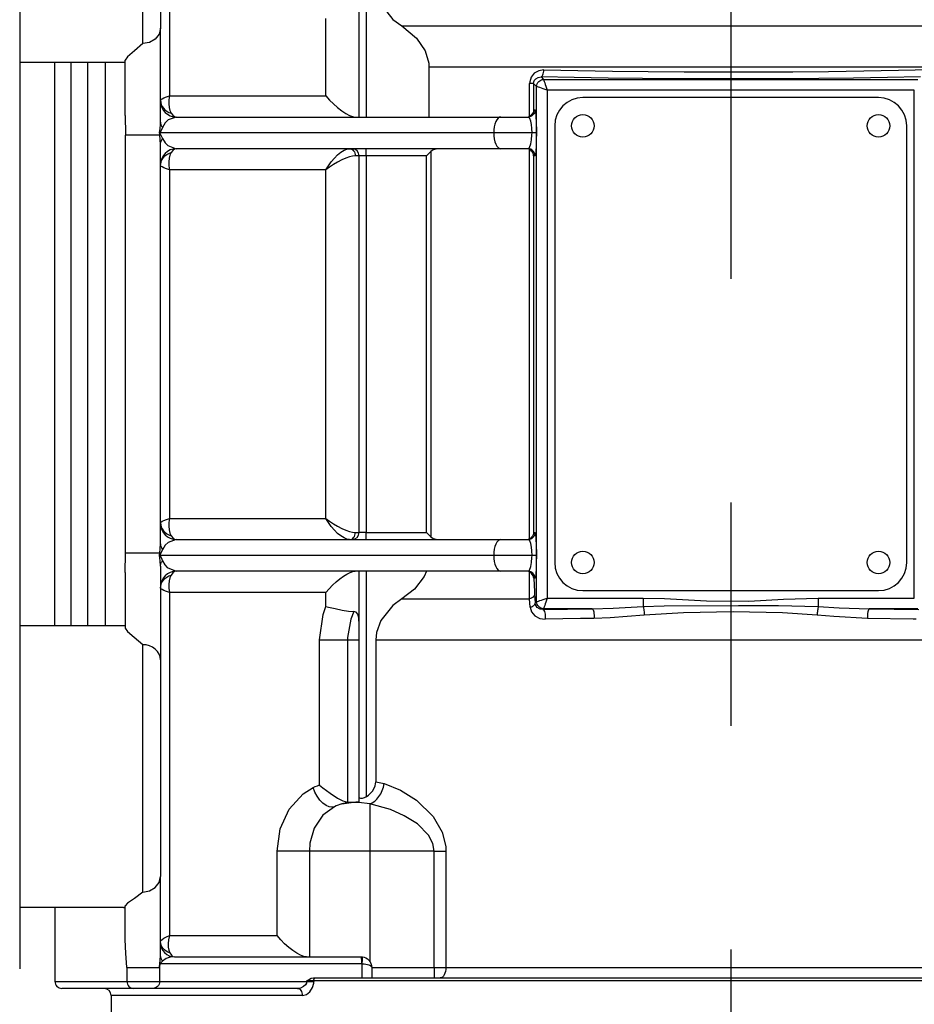
# Model space of a CAD drawing. Extents: x -4 to 172, y -4 to 132.
# Drawn here: x 57 to 62, y 46 to 51 of the extents above; entities that cross this region are included whole.
import ezdxf

# ---------------------------------------------------------------- set-up
doc = ezdxf.new("R2010")
doc.units = 0
doc.header["$LTSCALE"] = 2.5
doc.header["$MEASUREMENT"] = 0
doc.linetypes.add('CENTER2', pattern=[4.5, 3, -0.5, 0.5, -0.5])
doc.layers.get('0').update_dxf_attribs({"linetype": 'CONTINUOUS'})
doc.layers.add('DIM', color=7, linetype='CONTINUOUS')
doc.layers.add('FLATSTOCK', color=3, linetype='CONTINUOUS')

msp = doc.modelspace()

# ---------------------------------------------------------------- linework, layer by layer
at = {"color": 7, "linetype": 'Continuous'}
for p, q in [((57.3744944, 52.898372), (57.3744944, 50.9790818)), ((57.2257043, 51.2715813), (57.2257043, 52.6554184)), ((57.3241294, 52.5676775), (57.3241294, 51.35682)), ((58.4350341, 50.8609715), (58.4350341, 52.1231316)), ((58.4744042, 52.1231316), (58.4744042, 50.8609715)), ((58.2491788, 50.9790818), (58.2491788, 51.4116162)), ((58.6731257, 51.3704408), (62.3422897, 51.3704408)), ((57.3241294, 50.8323629), (57.3241294, 51.35682)), ((57.1257607, 51.1660895), (56.5367284, 51.1660895)), ((56.7335785, 48.0164851), (56.7335785, 51.1660895)), ((56.8221612, 51.1660895), (56.8221612, 48.0164851)), ((56.9182161, 48.0164851), (56.9182161, 51.1660895)), ((57.0151461, 51.1660895), (57.0151461, 48.0164851)), ((57.1257607, 51.1660895), (57.127279, 51.1661366)), ((57.127279, 50.868738), (57.127279, 51.1789859)), ((58.8252555, 51.1417214), (62.1955541, 51.1417214)), ((58.8252555, 51.1417214), (58.8252555, 50.8609715)), ((59.4521385, 51.0852694), (59.4668105, 51.0705973)), ((59.4109512, 51.0478245), (59.3881782, 51.0478245)), ((59.3881782, 50.8655306), (59.3881782, 51.0478245)), ((59.4109512, 51.0478245), (59.4109512, 50.9003417)), ((59.4274944, 51.0312813), (59.4109512, 51.0478245)), ((59.4274944, 48.1512933), (59.4274944, 51.0312813)), ((59.4668105, 51.0705973), (61.5593973, 51.0705973)), ((57.3744944, 50.9790818), (58.2491788, 50.9790818)), ((61.5397393, 51.0116232), (59.4864686, 51.0116232)), ((59.4864686, 51.0116232), (59.4864686, 48.1709514)), ((61.5397393, 48.1709514), (61.5397393, 51.0116232)), ((61.3398751, 50.9692393), (59.6863327, 50.9692393)), ((59.4109512, 50.9003417), (59.4188149, 50.9003417)), ((57.412712, 50.8609715), (59.2279524, 50.8609715)), ((59.2279524, 50.8609715), (59.3794987, 50.8609715)), ((59.5288526, 50.811759), (59.5288526, 48.3708156)), ((61.4973553, 48.3708156), (61.4973553, 50.811759)), ((57.1287738, 50.760172), (57.1287744, 50.760172)), ((57.1287744, 48.4224026), (57.1287744, 50.760172)), ((57.3205088, 50.760172), (57.1287744, 50.760172)), ((59.1880113, 50.772389), (57.3198902, 50.772389)), ((57.3205088, 50.760172), (57.3226413, 50.7662803)), ((57.3241294, 50.7086194), (57.3205088, 50.760172)), ((57.3226413, 50.7662803), (57.336067, 50.7405042)), ((59.4018252, 50.772389), (59.1880113, 50.772389)), ((59.426254, 50.772389), (59.4018252, 50.772389)), ((57.3241294, 48.4739552), (57.3241294, 50.7086194)), ((59.2279524, 50.6838064), (57.412712, 50.6838064)), ((58.4350341, 50.6444363), (58.4136741, 50.6444363)), ((58.4744042, 50.6444363), (58.4350341, 50.6444363)), ((58.4350341, 48.5381383), (58.4350341, 50.6444363)), ((58.4744042, 50.6444363), (58.4744042, 50.6838064)), ((58.8113386, 50.6444363), (58.4744042, 50.6444363)), ((58.4744042, 50.6444363), (58.4744042, 48.5381383)), ((58.8113386, 48.5381383), (58.8113386, 50.6444363)), ((58.8360019, 50.6690996), (58.8360019, 48.5134751)), ((59.3794987, 50.6838064), (59.2279524, 50.6838064)), ((59.3881782, 48.5033273), (59.3881782, 50.6792473)), ((59.4188149, 50.6444363), (59.4109512, 50.6444363)), ((59.4109512, 50.6444363), (59.4109512, 48.5381383)), ((58.2491788, 50.5656962), (57.3744944, 50.5656962)), ((57.3744944, 50.5656962), (57.3744944, 48.6168784)), ((58.2491788, 48.6168784), (58.2491788, 50.5656962)), ((57.3431841, 48.6058172), (57.3572783, 48.6112443)), ((57.3572783, 48.6112443), (57.3744944, 48.6168784)), ((57.3744944, 48.6168784), (57.3711237, 48.594342)), ((57.3744944, 48.6168784), (58.2491788, 48.6168784)), ((58.2630639, 48.5938363), (58.2491788, 48.6168784)), ((58.2491788, 48.6168784), (58.2693555, 48.601517)), ((57.3241294, 48.5926909), (57.3262994, 48.5963669)), ((57.3241294, 48.5926909), (57.3251839, 48.5808704)), ((57.3241294, 48.4739552), (57.3241294, 48.5873509)), ((57.3251839, 48.5808704), (57.3283219, 48.5693314)), ((57.3262994, 48.5963669), (57.3327298, 48.6007965)), ((57.3283219, 48.5693314), (57.333469, 48.5583484)), ((57.3327298, 48.6007965), (57.3431841, 48.6058172)), ((57.333469, 48.5583484), (57.3405025, 48.5481829)), ((57.3711237, 48.594342), (57.3703664, 48.5726336)), ((57.3703664, 48.5726336), (57.3722501, 48.552551)), ((57.3722501, 48.552551), (57.3767055, 48.5348322)), ((58.2790187, 48.5716796), (58.2630639, 48.5938363)), ((58.2693555, 48.601517), (58.2913603, 48.5867459)), ((58.2964302, 48.5512599), (58.2790187, 48.5716796)), ((58.2913603, 48.5867459), (58.3143473, 48.5731328)), ((58.3143473, 48.5731328), (58.3374336, 48.5612008)), ((58.3374336, 48.5612008), (58.3597316, 48.5514084)), ((57.3405025, 48.5481829), (57.3492551, 48.5390771)), ((57.3492551, 48.5390771), (57.3595181, 48.5312475)), ((57.3595181, 48.5312475), (57.3710478, 48.5248807)), ((57.412712, 48.4987682), (57.367646, 48.4825948)), ((57.3710478, 48.5248807), (57.3835691, 48.5201282)), ((57.3767055, 48.5348322), (57.3835691, 48.5201282)), ((57.3835691, 48.5201282), (57.3925876, 48.5084277)), ((57.3925876, 48.5084277), (57.4024376, 48.5012083)), ((57.4024376, 48.5012083), (57.412712, 48.4987682)), ((57.412712, 48.4987682), (59.2279524, 48.4987682)), ((58.3146295, 48.5333619), (58.2964302, 48.5512599)), ((58.3329166, 48.5186734), (58.3146295, 48.5333619)), ((58.3505894, 48.5077589), (58.3329166, 48.5186734)), ((58.3669683, 48.5010377), (58.3505894, 48.5077589)), ((58.3597316, 48.5514084), (58.3803847, 48.5441321)), ((58.3814242, 48.4987682), (58.3669683, 48.5010377)), ((58.3803847, 48.5441321), (58.3985987, 48.5396513)), ((58.3814242, 48.4987682), (58.3877159, 48.4995247)), ((58.3877159, 48.4995247), (58.3937658, 48.5017651)), ((58.3937658, 48.5017651), (58.3993414, 48.5054033)), ((58.3985987, 48.5396513), (58.4136741, 48.5381383)), ((58.3993414, 48.5054033), (58.4042283, 48.5102995)), ((58.4042283, 48.5102995), (58.408239, 48.5162655)), ((58.408239, 48.5162655), (58.4112192, 48.5230721)), ((58.4112192, 48.5230721), (58.4130546, 48.5304576)), ((58.4130546, 48.5304576), (58.4136741, 48.5381383)), ((58.4136741, 48.5381383), (58.4350341, 48.5381383)), ((58.4744042, 48.5381383), (58.4350341, 48.5381383)), ((58.4744042, 48.5381383), (58.8113386, 48.5381383)), ((58.4744042, 48.4987682), (58.4744042, 48.5381383)), ((58.8201477, 48.5293292), (58.8113386, 48.5381383)), ((58.8285103, 48.5209668), (58.8201477, 48.5293292)), ((58.8360019, 48.5134751), (58.8285103, 48.5209668)), ((58.8360019, 48.5134751), (58.8497669, 48.504051)), ((58.8497669, 48.504051), (58.8749175, 48.4987682)), ((59.2201602, 48.4970662), (59.2126676, 48.4920253)), ((59.2279524, 48.4987682), (59.2201602, 48.4970662)), ((59.2279524, 48.4987682), (59.3794987, 48.4987682)), ((59.387169, 48.4995247), (59.3794987, 48.4987682)), ((59.3811849, 48.4985314), (59.3794987, 48.4987682)), ((59.3888334, 48.4910011), (59.3811849, 48.4985314)), ((59.3945444, 48.5017651), (59.387169, 48.4995247)), ((59.3943324, 48.5072015), (59.3881782, 48.5033273)), ((59.3997468, 48.5120842), (59.3943324, 48.5072015)), ((59.4013415, 48.5054033), (59.3945444, 48.5017651)), ((59.4042449, 48.5178161), (59.3997468, 48.5120842)), ((59.4072995, 48.5102995), (59.4013415, 48.5054033)), ((59.40768, 48.5242106), (59.4042449, 48.5178161)), ((59.4121889, 48.5162655), (59.4072995, 48.5102995)), ((59.4099399, 48.5310591), (59.40768, 48.5242106)), ((59.4109512, 48.5381383), (59.4099399, 48.5310591)), ((59.4109512, 48.5381383), (59.4188149, 48.5381383)), ((59.4158221, 48.5230721), (59.4121889, 48.5162655)), ((59.4180594, 48.5304576), (59.4158221, 48.5230721)), ((59.4188149, 48.5381383), (59.4180594, 48.5304576)), ((59.4188149, 48.5381383), (59.4215062, 48.5295302)), ((59.4215062, 48.5295302), (59.4238891, 48.5038846)), ((59.4238891, 48.5038846), (59.4255063, 48.4662127)), ((57.3205088, 48.4224026), (57.3241294, 48.4739552)), ((57.336067, 48.4420704), (57.3226413, 48.4162943)), ((57.3241294, 48.4739552), (57.3243203, 48.4697833)), ((57.3243203, 48.4697833), (57.3248917, 48.4656294)), ((57.3248917, 48.4656294), (57.3258418, 48.4615113)), ((57.3258418, 48.4615113), (57.3271659, 48.4574469)), ((57.3271659, 48.4574469), (57.3288584, 48.4534536)), ((57.3288584, 48.4534536), (57.3309123, 48.4495486)), ((57.3309123, 48.4495486), (57.3333185, 48.4457487)), ((57.3333185, 48.4457487), (57.336067, 48.4420704)), ((57.3509494, 48.4668015), (57.336067, 48.4420704)), ((57.367646, 48.4825948), (57.3509494, 48.4668015)), ((59.1910517, 48.4440847), (59.1887788, 48.4274672)), ((59.1947426, 48.4593995), (59.1910517, 48.4440847)), ((59.1997097, 48.472823), (59.1947426, 48.4593995)), ((59.2057623, 48.4838394), (59.1997097, 48.472823)), ((59.2126676, 48.4920253), (59.2057623, 48.4838394)), ((59.3945933, 48.4760831), (59.3888334, 48.4910011)), ((59.3985729, 48.4568677), (59.3945933, 48.4760831)), ((59.4009762, 48.4347883), (59.3985729, 48.4568677)), ((59.4255063, 48.4662127), (59.4262062, 48.4247107)), ((57.127279, 48.3138366), (57.1287078, 48.419987)), ((57.1287078, 48.419987), (57.1287738, 48.4224026)), ((57.1287738, 48.4224026), (57.1287744, 48.4224026)), ((57.3205088, 48.4224026), (57.1287744, 48.4224026)), ((57.319268, 48.4096522), (57.3193214, 48.4127026)), ((57.319268, 48.4096522), (57.3193434, 48.4097189)), ((57.3227363, 48.3796223), (57.319268, 48.4096522)), ((57.3193214, 48.4127026), (57.3205088, 48.4224026)), ((57.3193434, 48.4097189), (57.3194194, 48.4097855)), ((57.3194194, 48.4097855), (57.3194962, 48.4098522)), ((57.3194962, 48.4098522), (57.3195737, 48.4099189)), ((57.3195737, 48.4099189), (57.3196517, 48.4099856)), ((57.3196517, 48.4099856), (57.3197306, 48.4100523)), ((57.3197306, 48.4100523), (57.3198101, 48.4101189)), ((57.3198101, 48.4101189), (57.3198902, 48.4101857)), ((57.3198635, 48.4110335), (57.3198406, 48.4107443)), ((57.3198406, 48.4107443), (57.319852, 48.4104454)), ((57.319852, 48.4104454), (57.3198902, 48.4101857)), ((57.3199216, 48.4113373), (57.3198635, 48.4110335)), ((59.1880113, 48.4101857), (57.3198902, 48.4101857)), ((57.3198902, 48.4101857), (57.3201952, 48.4092595)), ((57.320097, 48.4118779), (57.3199216, 48.4113373)), ((57.3202876, 48.4123145), (57.320097, 48.4118779)), ((57.3201952, 48.4092595), (57.3216111, 48.4066913)), ((57.3205769, 48.4128814), (57.3202876, 48.4123145)), ((57.3205088, 48.4224025), (57.3226413, 48.4162943)), ((57.321013, 48.413651), (57.3205769, 48.4128814)), ((57.3216675, 48.414733), (57.321013, 48.413651)), ((57.3216111, 48.4066913), (57.3270416, 48.3976076)), ((57.3226413, 48.4162943), (57.3216675, 48.414733)), ((57.3270416, 48.3976076), (57.3353243, 48.3801986)), ((59.1887788, 48.4274672), (59.1880113, 48.4101857)), ((59.1880113, 48.4101857), (59.1887788, 48.392904)), ((59.4018252, 48.4101857), (59.1880113, 48.4101857)), ((59.1887788, 48.392904), (59.1910517, 48.3762866)), ((59.3996143, 48.3711684), (59.4016582, 48.3991781)), ((59.4018252, 48.4101857), (59.4009762, 48.4347883)), ((59.4016582, 48.3991781), (59.4018252, 48.4101857)), ((59.426254, 48.4101857), (59.4018252, 48.4101857)), ((59.426254, 48.4101857), (59.4258957, 48.3708572)), ((59.4262062, 48.4247107), (59.426254, 48.4101857)), ((57.3241294, 48.3502117), (57.3227363, 48.3796223)), ((57.3241294, 48.3502117), (57.324308, 48.3541237)), ((57.3241294, 48.3502117), (57.3241294, 47.8257627)), ((57.324308, 48.3541237), (57.3248433, 48.35802)), ((57.3248433, 48.35802), (57.325733, 48.3618848)), ((57.325733, 48.3618848), (57.3269738, 48.3657025)), ((57.3269738, 48.3657025), (57.3285604, 48.3694578)), ((57.3285604, 48.3694578), (57.3304864, 48.3731353)), ((57.3304864, 48.3731353), (57.3327439, 48.3767205)), ((57.3327439, 48.3767205), (57.3353243, 48.3801986)), ((57.3353243, 48.3801986), (57.347516, 48.3579421)), ((57.347516, 48.3579421), (57.3615638, 48.3426828)), ((57.3615638, 48.3426828), (57.412712, 48.3216031)), ((59.1910517, 48.3762866), (59.1947426, 48.3609717)), ((59.1947426, 48.3609717), (59.1997097, 48.3475482)), ((59.1997097, 48.3475482), (59.2057623, 48.3365318)), ((59.2057623, 48.3365318), (59.2126676, 48.328346)), ((59.3877768, 48.3276289), (59.3957037, 48.3485937)), ((59.3957037, 48.3485937), (59.3996143, 48.3711684)), ((59.4248823, 48.3360119), (59.4232935, 48.3079002)), ((59.4258957, 48.3708572), (59.4248823, 48.3360119)), ((57.127279, 48.3138366), (57.127279, 48.0035887)), ((57.3405025, 48.2721883), (57.3492551, 48.2812941)), ((57.3492551, 48.2812941), (57.3595181, 48.2891237)), ((57.3595181, 48.2891237), (57.3710478, 48.2954906)), ((57.3710478, 48.2954906), (57.3835691, 48.3002431)), ((57.3767055, 48.285539), (57.3722501, 48.2678202)), ((57.3835691, 48.3002431), (57.3767055, 48.285539)), ((57.3925876, 48.3119434), (57.3835691, 48.3002431)), ((57.4024376, 48.3191629), (57.3925876, 48.3119434)), ((57.412712, 48.3216031), (57.4024376, 48.3191629)), ((59.2279524, 48.3216031), (57.412712, 48.3216031)), ((58.3066301, 48.2625479), (58.3272181, 48.2794126)), ((58.3272181, 48.2794126), (58.3474933, 48.2939705)), ((58.3474933, 48.2939705), (58.3668396, 48.3057792)), ((58.3668396, 48.3057792), (58.3846693, 48.3144801)), ((58.3846693, 48.3144801), (58.4004405, 48.3198086)), ((58.4004405, 48.3198086), (58.4136741, 48.3216031)), ((58.4350341, 47.059443), (58.4350341, 48.3216031)), ((58.4744042, 48.3216031), (58.4744042, 47.059443)), ((58.7979358, 48.2922138), (58.744223, 48.2221131)), ((58.8114653, 48.3216031), (58.7979358, 48.2922138)), ((59.2126676, 48.328346), (59.2201602, 48.3233051)), ((59.2201602, 48.3233051), (59.2279524, 48.3216031)), ((59.3794987, 48.3216031), (59.2279524, 48.3216031)), ((59.3794987, 48.3216031), (59.3877768, 48.3276289)), ((59.387169, 48.3208466), (59.3794987, 48.3216031)), ((59.3945444, 48.3186061), (59.387169, 48.3208466)), ((59.3878853, 48.2252665), (59.3881134, 48.3173675)), ((59.399115, 48.3096704), (59.3881134, 48.3173675)), ((59.4013415, 48.3149679), (59.3945444, 48.3186061)), ((59.4086673, 48.2962457), (59.399115, 48.3096704)), ((59.4072995, 48.3100718), (59.4013415, 48.3149679)), ((59.4121889, 48.3041058), (59.4072995, 48.3100718)), ((59.4123704, 48.2823709), (59.4086673, 48.2962457)), ((59.4158221, 48.2972992), (59.4121889, 48.3041058)), ((59.4123825, 48.2822329), (59.4123704, 48.2823709)), ((59.4123825, 48.2822329), (59.4153369, 48.2068748)), ((59.4188149, 48.2822329), (59.4123825, 48.2822329)), ((59.4180594, 48.2899136), (59.4158221, 48.2972992)), ((59.4188149, 48.2822329), (59.4180594, 48.2899136)), ((59.421156, 48.2886866), (59.4188149, 48.2822329)), ((59.4232935, 48.3079002), (59.421156, 48.2886866)), ((57.3241294, 48.2276803), (57.3251839, 48.2395008)), ((57.3262994, 48.2240043), (57.3241294, 48.2276803)), ((57.3251839, 48.2395008), (57.3283219, 48.2510399)), ((57.3327298, 48.2195746), (57.3262994, 48.2240043)), ((57.3283219, 48.2510399), (57.333469, 48.2620229)), ((57.333469, 48.2620229), (57.3405025, 48.2721883)), ((57.3722501, 48.2678202), (57.3703664, 48.2477376)), ((57.3703664, 48.2477376), (57.3711237, 48.2260293)), ((57.3711237, 48.2260293), (57.3744944, 48.2034928)), ((58.2491788, 48.2034928), (58.2670086, 48.2240024)), ((58.2670086, 48.2240024), (58.2863549, 48.2438889)), ((58.2863549, 48.2438889), (58.3066301, 48.2625479)), ((58.744223, 48.2221131), (58.6731257, 48.1664643)), ((59.3876859, 48.1664643), (59.3878853, 48.2252665)), ((57.3431841, 48.214554), (57.3327298, 48.2195746)), ((57.3572783, 48.2091269), (57.3431841, 48.214554)), ((57.3744944, 48.2034928), (57.3572783, 48.2091269)), ((57.3744944, 48.2034928), (57.3744944, 46.2842026)), ((58.2491788, 48.2034928), (57.3744944, 48.2034928)), ((58.2491788, 48.125289), (58.2491788, 48.2034928)), ((59.3934498, 48.1682771), (59.3876859, 48.1664643)), ((59.3988031, 48.1707468), (59.3934498, 48.1682771)), ((59.4036144, 48.1738128), (59.3988031, 48.1707468)), ((59.4077658, 48.1773998), (59.4036144, 48.1738128)), ((59.4111555, 48.18142), (59.4077658, 48.1773998)), ((59.4137001, 48.1857745), (59.4111555, 48.18142)), ((59.4153373, 48.1903568), (59.4137001, 48.1857745)), ((59.4153369, 48.2068748), (59.4160271, 48.1950543)), ((59.4160271, 48.1950543), (59.4153373, 48.1903568)), ((59.4160271, 48.1950543), (59.4186971, 48.1424961)), ((59.4645852, 48.163657), (59.4753268, 48.1672375)), ((59.4753268, 48.1672375), (59.4864686, 48.1709514)), ((59.4864686, 48.1709514), (59.4827546, 48.1598097)), ((59.4864686, 48.1709514), (60.0237917, 48.1709514)), ((59.6863327, 48.2133353), (61.3398751, 48.2133353)), ((60.0237917, 48.1709514), (60.0237917, 48.1241707)), ((61.0024161, 48.1709514), (61.5397393, 48.1709514)), ((61.0024161, 48.1709514), (61.0024161, 48.1241707)), ((58.2338371, 48.0802572), (58.2491788, 48.125289)), ((58.2491788, 48.125289), (58.2497016, 48.125143)), ((58.2497016, 48.125143), (58.263149, 48.1215222)), ((58.263149, 48.1215222), (58.3012287, 48.1124022)), ((58.3012287, 48.1124022), (58.3401386, 48.1045597)), ((58.6242353, 48.1303777), (58.5555483, 48.0458228)), ((58.6731257, 48.1664643), (58.6242353, 48.1303777)), ((58.6731257, 48.1664643), (59.3876859, 48.1664643)), ((59.3921707, 48.1197458), (59.3876859, 48.1664643)), ((59.3975824, 48.1213263), (59.3921707, 48.1197458)), ((59.3921707, 48.1197458), (59.3998038, 48.094434)), ((59.402586, 48.1233811), (59.3975824, 48.1213263)), ((59.4070698, 48.1258641), (59.402586, 48.1233811)), ((59.4109331, 48.12872), (59.4070698, 48.1258641)), ((59.4140894, 48.1318844), (59.4109331, 48.12872)), ((59.4164678, 48.1352867), (59.4140894, 48.1318844)), ((59.4180153, 48.1388505), (59.4164678, 48.1352867)), ((59.4186971, 48.1424961), (59.4180153, 48.1388505)), ((59.4186971, 48.1424961), (59.4274944, 48.1512933)), ((59.4203848, 48.1343475), (59.4186971, 48.1424961)), ((59.4302256, 48.1190024), (59.4203848, 48.1343475)), ((59.4274944, 48.1512933), (59.4291366, 48.1518408)), ((59.4282682, 48.1436364), (59.4274944, 48.1512933)), ((59.430518, 48.1362725), (59.4282682, 48.1436364)), ((59.4291366, 48.1518408), (59.4328381, 48.1530745)), ((59.447656, 48.1090081), (59.4302256, 48.1190024)), ((59.4341577, 48.1294839), (59.430518, 48.1362725)), ((59.4328381, 48.1530745), (59.4384658, 48.1549505)), ((59.4390479, 48.1235307), (59.4341577, 48.1294839)), ((59.4384658, 48.1549505), (59.4458177, 48.1574012)), ((59.4450012, 48.1186406), (59.4390479, 48.1235307)), ((59.4517897, 48.1150008), (59.4450012, 48.1186406)), ((59.4458177, 48.1574012), (59.4546297, 48.1603384)), ((59.4591535, 48.1127511), (59.4517897, 48.1150008)), ((59.4546297, 48.1603384), (59.4645852, 48.163657)), ((59.4668105, 48.1119773), (59.4591535, 48.1127511)), ((59.4620869, 48.1072535), (59.7381959, 48.1119773)), ((59.4668105, 48.1119773), (59.4620869, 48.1072535)), ((59.4673579, 48.1136195), (59.4668105, 48.1119773)), ((59.7381959, 48.1119773), (59.4668105, 48.1119773)), ((59.4685918, 48.1173209), (59.4673579, 48.1136195)), ((59.4704676, 48.1229487), (59.4685918, 48.1173209)), ((59.4729183, 48.1303006), (59.4704676, 48.1229487)), ((59.4758557, 48.1391125), (59.4729183, 48.1303006)), ((59.4791741, 48.1490681), (59.4758557, 48.1391125)), ((59.4827546, 48.1598097), (59.4791741, 48.1490681)), ((59.7381959, 48.1119773), (59.8551431, 48.1152614)), ((59.7381959, 48.1119773), (59.7406486, 48.1103907)), ((59.8551431, 48.1152614), (60.0237917, 48.1241707)), ((61.2880119, 48.1119773), (61.564121, 48.1072535)), ((61.5593973, 48.1119773), (61.2880119, 48.1119773)), ((58.2139391, 47.937745), (58.2338371, 48.0802572)), ((58.3401386, 48.1045597), (58.3761516, 48.0988753)), ((58.3761516, 48.0988753), (58.4061024, 48.0960935)), ((58.4061024, 48.0960935), (58.3885618, 48.0536338)), ((58.4180464, 48.0923406), (58.4061024, 48.0960935)), ((58.4270716, 48.0816014), (58.4180464, 48.0923406)), ((58.4328716, 48.0614565), (58.4270716, 48.0816014)), ((58.4350341, 48.0219541), (58.4328716, 48.0614565)), ((59.3998038, 48.094434), (59.4175951, 48.0730763)), ((59.4175951, 48.0730763), (59.4447059, 48.0581602)), ((59.4447059, 48.0581602), (59.4754097, 48.0534716)), ((59.4620869, 48.1072535), (59.447656, 48.1090081)), ((59.4620869, 48.1072535), (59.4653941, 48.1056996)), ((59.4653941, 48.1056996), (59.4685161, 48.1020297)), ((59.4685161, 48.1020297), (59.4712778, 48.0964494)), ((59.4712778, 48.0964494), (59.4735244, 48.0892714)), ((59.4735244, 48.0892714), (59.4751301, 48.0808978)), ((59.4751301, 48.0808978), (59.476005, 48.0717981)), ((59.4761, 48.062482), (59.4754097, 48.0534716)), ((59.6722996, 48.056645), (59.4754097, 48.0534716)), ((59.476005, 48.0717981), (59.4761, 48.062482)), ((59.7479683, 48.0576705), (59.6722996, 48.056645)), ((59.7406486, 48.1103907), (59.742962, 48.1066614)), ((59.742962, 48.1066614), (59.7450048, 48.1010015)), ((59.7450048, 48.1010015), (59.7466609, 48.0937322)), ((59.7466609, 48.0937322), (59.7478363, 48.0852662)), ((59.7478363, 48.0852662), (59.7484643, 48.0760846)), ((59.7485092, 48.0667084), (59.7479683, 48.0576705)), ((59.8380217, 48.0609999), (59.7479683, 48.0576705)), ((59.7484643, 48.0760846), (59.7485092, 48.0667084)), ((60.0298097, 48.0757349), (59.8380217, 48.0609999)), ((57.1257607, 48.0164851), (56.5367284, 48.0164851)), ((57.1257607, 48.0164851), (57.127279, 48.016438)), ((57.127279, 48.0035887), (57.1403568, 47.9844244)), ((58.3885618, 48.0536338), (58.3699876, 47.9505412)), ((58.5555483, 48.0458228), (58.5316801, 47.9789373)), ((57.1403568, 47.9844244), (57.1774973, 47.9525603)), ((57.1774973, 47.9525603), (57.2253579, 47.9113138)), ((58.3699876, 47.9505412), (58.3697664, 47.937745)), ((58.5316801, 47.9789373), (58.5277618, 47.937745)), ((57.2253579, 47.9113138), (57.2257043, 47.9109933)), ((57.244906, 47.9093555), (57.2257043, 47.9109933)), ((57.2257043, 46.5271563), (57.2257043, 47.9109933)), ((57.2633699, 47.9045048), (57.244906, 47.9093555)), ((57.2803863, 47.8966281), (57.2633699, 47.9045048)), ((57.2953012, 47.8860274), (57.2803863, 47.8966281)), ((58.2139391, 47.937745), (58.3697664, 47.937745)), ((58.2139391, 47.1267059), (58.2139391, 47.937745)), ((58.3697664, 47.937745), (58.4350341, 47.937745)), ((58.3697664, 47.937745), (58.3697664, 47.0307219)), ((58.5277618, 47.937745), (62.492763, 47.937745)), ((58.5277618, 47.937745), (58.5277618, 47.1432617)), ((57.3075419, 47.8731108), (57.2953012, 47.8860274)), ((57.3166371, 47.858374), (57.3075419, 47.8731108)), ((57.3222383, 47.8423839), (57.3166371, 47.858374)), ((57.3241294, 47.8257546), (57.3222383, 47.8423839)), ((57.3241294, 47.8257546), (57.3241294, 46.6148959)), ((58.1900351, 47.117131), (58.2019088, 47.1221138)), ((58.2019088, 47.1221138), (58.2139391, 47.1267059)), ((58.2139391, 47.1267059), (58.2142286, 47.1264425)), ((58.2142286, 47.1264425), (58.2322297, 47.1107974)), ((58.5119132, 47.0943053), (58.5247355, 47.1212429)), ((58.5247355, 47.1212429), (58.5277618, 47.1432617)), ((58.5277618, 47.1432617), (58.574459, 47.1341249)), ((58.5704213, 47.1145371), (58.574459, 47.1341249)), ((58.574459, 47.1341249), (58.6668012, 47.0981693)), ((58.0438556, 46.9916771), (58.1212331, 47.0764101)), ((58.1212331, 47.0764101), (58.1783309, 47.1117622)), ((58.1783309, 47.1117622), (58.1900351, 47.117131)), ((58.188048, 47.0869477), (58.1783309, 47.1117622)), ((58.2007592, 47.0634135), (58.188048, 47.0869477)), ((58.2322297, 47.1107974), (58.2721862, 47.080119)), ((58.2721862, 47.080119), (58.3146201, 47.0530235)), ((58.4744042, 47.059443), (58.4876216, 47.0688149)), ((58.4876216, 47.0688149), (58.5119132, 47.0943053)), ((58.5460086, 47.0613198), (58.5559883, 47.0776025)), ((58.5559883, 47.0776025), (58.5642048, 47.0955135)), ((58.5642048, 47.0955135), (58.5704213, 47.1145371)), ((58.6668012, 47.0981693), (58.7562646, 47.0422809)), ((58.2158079, 47.0423736), (58.2007592, 47.0634135)), ((58.2324186, 47.0249134), (58.2158079, 47.0423736)), ((58.2497335, 47.0119339), (58.2324186, 47.0249134)), ((58.2668599, 47.0041049), (58.2497335, 47.0119339)), ((58.3146201, 47.0530235), (58.3436087, 47.0386797)), ((58.3754151, 47.0277358), (58.3377618, 47.0208804)), ((58.3377618, 47.0208804), (58.3386535, 47.021143)), ((58.3386535, 47.021143), (58.4160483, 47.0322338)), ((58.3436087, 47.0386797), (58.3697664, 47.0307219)), ((58.3697664, 47.0307219), (58.3844024, 47.0304107)), ((58.4327088, 47.0286232), (58.3754151, 47.0277358)), ((58.4160483, 47.0322338), (58.4350341, 47.0322338)), ((58.4947886, 47.0208804), (58.4327088, 47.0286232)), ((58.4355354, 47.0559685), (58.4350341, 47.059443)), ((58.4350341, 47.0322338), (58.4350341, 47.059443)), ((58.4385517, 47.0522066), (58.4355354, 47.0559685)), ((58.4443707, 47.0505528), (58.4385517, 47.0522066)), ((58.4529017, 47.0510368), (58.4443707, 47.0505528)), ((58.4636466, 47.054027), (58.4529017, 47.0510368)), ((58.4744042, 47.059443), (58.4636466, 47.054027)), ((58.4947886, 47.0208804), (58.5085689, 47.0266194)), ((58.6100607, 46.9889151), (58.4947886, 47.0208804)), ((58.4947886, 47.0208804), (58.4947886, 46.7566434)), ((58.5085689, 47.0266194), (58.5219524, 47.0354557)), ((58.5219524, 47.0354557), (58.5345535, 47.0471346)), ((58.5345535, 47.0471346), (58.5460086, 47.0613198)), ((58.7562646, 47.0422809), (58.8495095, 46.9501815)), ((57.9936948, 46.8811865), (58.0438556, 46.9916771)), ((58.2317509, 46.9571226), (58.1838587, 46.8849285)), ((58.2970679, 47.0052266), (58.2317509, 46.9571226)), ((58.2829141, 47.0018298), (58.2668599, 47.0041049)), ((58.2970679, 47.0052266), (58.2829141, 47.0018298)), ((58.6877318, 46.9548619), (58.6100607, 46.9889151)), ((58.7612096, 46.9084641), (58.6877318, 46.9548619)), ((58.8232081, 46.8465378), (58.7612096, 46.9084641)), ((58.8495095, 46.9501815), (58.9000602, 46.8619241)), ((57.976283, 46.7566434), (57.9936948, 46.8811865)), ((58.1838587, 46.8849285), (58.1597957, 46.8010925)), ((58.8480428, 46.7991862), (58.8232081, 46.8465378)), ((58.9000602, 46.8619241), (58.9193159, 46.7826673)), ((58.1597957, 46.8010925), (58.1567184, 46.7566434)), ((58.8551107, 46.7566434), (58.8480428, 46.7991862)), ((57.976283, 46.2842026), (57.976283, 46.7566434)), ((58.1567184, 46.7566434), (57.976283, 46.7566434)), ((58.4947886, 46.7566434), (58.1567184, 46.7566434)), ((58.1567184, 46.7566434), (58.1567184, 46.1660925)), ((58.4947886, 46.7566434), (58.4947886, 46.1405684)), ((58.8551107, 46.7566434), (58.4947886, 46.7566434)), ((58.8551107, 46.1070373), (58.8551107, 46.7566434)), ((58.8551107, 46.7566434), (58.9205578, 46.7566434)), ((58.9193159, 46.7826673), (58.9205578, 46.7566434)), ((58.9205578, 46.7566434), (58.9205578, 46.1070373)), ((57.2953012, 46.5528537), (57.3166371, 46.581319)), ((57.3166371, 46.581319), (57.3241294, 46.6148959)), ((57.3241294, 46.1735648), (57.3241294, 46.6148959)), ((57.2253632, 46.5268902), (57.1779611, 46.4924427)), ((57.2257043, 46.5271577), (57.2253632, 46.5268902)), ((57.2257043, 46.5271551), (57.2633699, 46.5338339)), ((57.2633699, 46.5338339), (57.2953012, 46.5528537)), ((57.1396645, 46.4650798), (57.127279, 46.4501895)), ((57.1779611, 46.4924427), (57.1396645, 46.4650798)), ((57.1171043, 46.4416829), (56.5367284, 46.4416829)), ((56.7335785, 46.4416829), (56.7335785, 46.0282973)), ((57.1171043, 46.4416829), (57.1221921, 46.4417586)), ((57.1221921, 46.4417586), (57.127279, 46.4419853)), ((57.127279, 46.2623249), (57.127279, 46.4501939)), ((57.1295453, 46.1848395), (57.127279, 46.2623246)), ((57.3241294, 46.2519525), (57.3262994, 46.2568538)), ((57.3250666, 46.2414454), (57.3241294, 46.2519525)), ((57.3278561, 46.2311886), (57.3250666, 46.2414454)), ((57.3262994, 46.2568538), (57.3327298, 46.2627602)), ((57.3327298, 46.2627602), (57.3431841, 46.2694543)), ((57.3431841, 46.2694543), (57.3572783, 46.2766905)), ((57.3572783, 46.2766905), (57.3744944, 46.2842026)), ((57.3695855, 46.2616661), (57.3673462, 46.2399577)), ((57.3744944, 46.2842026), (57.3695855, 46.2616661)), ((57.3744944, 46.2842026), (57.976283, 46.2842026)), ((57.9964597, 46.2611604), (57.976283, 46.2842026)), ((58.0184644, 46.2390038), (57.9964597, 46.2611604)), ((57.3324312, 46.221426), (57.3278561, 46.2311886)), ((57.3386832, 46.2123899), (57.3324312, 46.221426)), ((57.3464632, 46.2042958), (57.3386832, 46.2123899)), ((57.3555861, 46.1973363), (57.3464632, 46.2042958)), ((57.3658347, 46.1916768), (57.3555861, 46.1973363)), ((57.3769648, 46.1874525), (57.3658347, 46.1916768)), ((57.3673462, 46.2399577), (57.367859, 46.2198751)), ((57.367859, 46.2198751), (57.371105, 46.2021563)), ((57.371105, 46.2021563), (57.3769648, 46.1874525)), ((57.3769648, 46.1874525), (57.3849812, 46.1757519)), ((58.0414515, 46.2185842), (58.0184644, 46.2390038)), ((58.0645377, 46.2006861), (58.0414515, 46.2185842)), ((58.0868358, 46.1859976), (58.0645377, 46.2006861)), ((58.1074888, 46.1750831), (58.0868358, 46.1859976)), ((57.1363411, 46.1073544), (57.1295453, 46.1848395)), ((57.3197975, 46.1276449), (57.3220406, 46.1446868)), ((57.3220406, 46.1446868), (57.3241294, 46.173554)), ((57.3272844, 46.1336159), (57.3233271, 46.1298261)), ((57.3270709, 46.1573375), (57.3241294, 46.173554)), ((57.3356754, 46.1423328), (57.3270709, 46.1573375)), ((57.3356754, 46.1423328), (57.3272844, 46.1336159)), ((57.3553552, 46.1561445), (57.3356754, 46.1423328)), ((57.3773529, 46.1633531), (57.3553552, 46.1561445)), ((57.4028696, 46.1660925), (57.3773529, 46.1633531)), ((57.3849812, 46.1757519), (57.3937365, 46.1685324)), ((57.3937365, 46.1685324), (57.4028696, 46.1660925)), ((57.4028696, 46.1660925), (58.4461759, 46.1660925)), ((58.1257028, 46.168362), (58.1074888, 46.1750831)), ((58.1407782, 46.1660925), (58.1257028, 46.168362)), ((58.4469435, 46.165336), (58.4461759, 46.1660925)), ((58.4461759, 46.1660925), (58.4519938, 46.1658051)), ((58.4476816, 46.1630956), (58.4469435, 46.165336)), ((58.4483615, 46.1594574), (58.4476816, 46.1630956)), ((58.4489578, 46.1545612), (58.4483615, 46.1594574)), ((58.4494468, 46.1485951), (58.4489578, 46.1545612)), ((58.4498105, 46.1417887), (58.4494468, 46.1485951)), ((58.4500344, 46.1344032), (58.4498105, 46.1417887)), ((58.45011, 46.1267224), (58.4500344, 46.1344032)), ((58.4526649, 46.1649879), (58.4519938, 46.1658051)), ((58.4519938, 46.1658051), (58.4626487, 46.1637485)), ((58.4519938, 46.1266265), (58.4526649, 46.1342237)), ((58.4531636, 46.1627145), (58.4526649, 46.1649879)), ((58.4526649, 46.1342237), (58.4531636, 46.1415323)), ((58.4534704, 46.1590714), (58.4531636, 46.1627145)), ((58.4531636, 46.1415323), (58.4534704, 46.1482754)), ((58.453574, 46.1541965), (58.4534704, 46.1590714)), ((58.4534704, 46.1482754), (58.453574, 46.1541965)), ((58.4626487, 46.1637485), (58.4727478, 46.1597768)), ((58.4727478, 46.1597768), (58.4819492, 46.1540244)), ((58.4819492, 46.1540244), (58.4899428, 46.1466852)), ((58.4899428, 46.1466852), (58.4964588, 46.1380077)), ((58.4964588, 46.1380077), (58.5012767, 46.1282841)), ((57.1365007, 46.1060019), (57.1363411, 46.1073544)), ((57.1365007, 46.1059989), (57.1365007, 46.0282973)), ((57.1365007, 46.1059963), (57.3186664, 46.1059963)), ((57.3186664, 46.1060019), (57.3187532, 46.1075891)), ((57.3188295, 46.1074888), (57.3186664, 46.1060019)), ((57.3186664, 46.1059989), (57.3186664, 46.0282973)), ((57.3187532, 46.1075891), (57.3197975, 46.1276449)), ((57.3208297, 46.1267224), (57.3188295, 46.1074888)), ((57.3199189, 46.1275296), (57.3197975, 46.1276449)), ((57.3200421, 46.1274144), (57.3199189, 46.1275296)), ((57.320168, 46.1272991), (57.3200421, 46.1274144)), ((57.3202958, 46.1271838), (57.320168, 46.1272991)), ((57.3204261, 46.1270685), (57.3202958, 46.1271838)), ((57.3205584, 46.126953), (57.3204261, 46.1270685)), ((57.320693, 46.1268377), (57.3205584, 46.126953)), ((57.3208297, 46.1267224), (57.320693, 46.1268377)), ((57.3210696, 46.1272609), (57.3208297, 46.1267224)), ((58.45011, 46.1267224), (57.3208297, 46.1267224)), ((57.3217147, 46.1281418), (57.3210696, 46.1272609)), ((57.3233271, 46.1298261), (57.3217147, 46.1281418)), ((58.4519938, 46.1266265), (58.45011, 46.1267224)), ((58.4519938, 46.1266265), (58.4626487, 46.125941)), ((58.4519938, 46.0479821), (58.4519938, 46.1266265)), ((58.4626487, 46.125941), (58.4727478, 46.1246172)), ((58.4727478, 46.1246172), (58.4819492, 46.1226997)), ((58.4819492, 46.1226997), (58.4899428, 46.1202533)), ((58.4899428, 46.1202533), (58.4964588, 46.1173608)), ((58.4964588, 46.1173608), (58.5012767, 46.1141195)), ((58.5012767, 46.1282841), (58.5042341, 46.117843)), ((58.5012767, 46.1141195), (58.5042341, 46.1106394)), ((58.5042341, 46.117843), (58.5052311, 46.1070373)), ((58.5042341, 46.1106394), (58.5052311, 46.1070373)), ((58.5052311, 46.1070373), (58.8551107, 46.1070373)), ((58.5052311, 46.1070373), (58.5052311, 46.048171)), ((58.8551107, 46.1070373), (58.8551107, 46.0479821)), ((58.8551107, 46.1070373), (58.9205578, 46.1070373)), ((58.9180668, 46.084438), (58.9150429, 46.0742281)), ((58.919929, 46.0955162), (58.9180668, 46.084438)), ((58.9205578, 46.1070373), (58.919929, 46.0955162)), ((58.9205578, 46.1070373), (62.1056501, 46.1070373)), ((56.7335785, 46.0282973), (56.734335, 46.0206165)), ((56.7335785, 46.0282973), (57.1365007, 46.0282973)), ((56.734335, 46.0206165), (56.7365755, 46.0132311)), ((57.1365007, 46.0282973), (57.1371865, 46.0206165)), ((57.1365007, 46.0282973), (57.3186664, 46.0282973)), ((57.1371865, 46.0206165), (57.1392169, 46.0132311)), ((57.3179518, 46.0206165), (57.3158361, 46.0132311)), ((57.3186664, 46.0282973), (57.3179518, 46.0206165)), ((57.3186664, 46.0282973), (58.1417691, 46.0282973)), ((58.1417691, 46.0282973), (58.1399751, 46.0182643)), ((58.1417691, 46.0322341), (58.1419715, 46.0323679)), ((58.1812627, 46.0322341), (58.1417691, 46.0322341)), ((58.1417691, 46.0282973), (58.1417691, 46.0322341)), ((58.1417691, 46.0282973), (58.1812627, 46.0282973)), ((58.1419715, 46.0323679), (58.1667816, 46.0458411)), ((58.1667816, 46.0458411), (58.1789138, 46.0479821)), ((58.1789138, 46.0479821), (58.1918619, 46.0479821)), ((58.1808398, 46.0193614), (58.1812627, 46.0282973)), ((58.1812627, 46.0322341), (58.1814663, 46.0353065)), ((63.9776688, 46.0322341), (58.1812627, 46.0322341)), ((58.1812627, 46.0322341), (58.1812627, 46.0282973)), ((58.1814663, 46.0353065), (58.1820694, 46.0382609)), ((58.1820694, 46.0382609), (58.1830491, 46.0409833)), ((58.1830491, 46.0409833), (58.184367, 46.0433698)), ((58.184367, 46.0433698), (58.1859733, 46.0453284)), ((58.1859733, 46.0453284), (58.1878057, 46.0467836)), ((58.1878057, 46.0467836), (58.1897942, 46.0476797)), ((58.1897942, 46.0476797), (58.1918619, 46.0479821)), ((58.1918619, 46.0479821), (63.9619208, 46.0479821)), ((58.8942184, 46.049117), (58.8878342, 46.0479821)), ((58.900357, 46.0524777), (58.8942184, 46.049117)), ((58.9060145, 46.0579348), (58.900357, 46.0524777)), ((58.9109734, 46.0652792), (58.9060145, 46.0579348)), ((58.9150429, 46.0742281), (58.9109734, 46.0652792)), ((56.7365755, 46.0132311), (56.7402136, 46.0064243)), ((56.7402136, 46.0064243), (56.7451099, 46.0004583)), ((56.7451099, 46.0004583), (56.7510756, 45.9955623)), ((56.7510756, 45.9955623), (56.7578823, 45.9919242)), ((56.7578823, 45.9919242), (56.7652678, 45.9896837)), ((56.7652678, 45.9896837), (56.7729486, 45.9889272)), ((57.1721822, 45.9889272), (56.7729486, 45.9889272)), ((57.1392169, 46.0132311), (57.1425142, 46.0064243)), ((57.1425142, 46.0064243), (57.1469517, 46.0004583)), ((57.1469517, 46.0004583), (57.1523587, 45.9955623)), ((57.1523587, 45.9955623), (57.1585274, 45.9919242)), ((57.1585274, 45.9919242), (57.1652212, 45.9896837)), ((57.1652212, 45.9896837), (57.1721822, 45.9889272)), ((57.2814816, 45.9889272), (57.1721822, 45.9889272)), ((57.2887359, 45.9896837), (57.2814816, 45.9889272)), ((58.0902528, 45.9889272), (57.2814816, 45.9889272)), ((57.2957116, 45.9919242), (57.2887359, 45.9896837)), ((57.3021405, 45.9955623), (57.2957116, 45.9919242)), ((57.3077754, 46.0004583), (57.3021405, 45.9955623)), ((57.3123997, 46.0064243), (57.3077754, 46.0004583)), ((57.3158361, 46.0132311), (57.3123997, 46.0064243)), ((58.1067963, 45.9911756), (58.0902528, 45.9889272)), ((58.0902528, 45.9889272), (58.0955638, 45.9881707)), ((58.0955638, 45.9881707), (58.1006707, 45.9859303)), ((58.1006707, 45.9859303), (58.1053771, 45.9822921)), ((58.1053771, 45.9822921), (58.1095025, 45.9773958)), ((58.1248196, 45.9995396), (58.1067963, 45.9911756)), ((58.1095025, 45.9773958), (58.1128879, 45.9714301)), ((58.1128879, 45.9714301), (58.1154037, 45.9646234)), ((58.1352191, 46.0095134), (58.1248196, 45.9995396)), ((58.1399751, 46.0182643), (58.1352191, 46.0095134)), ((58.140047, 45.9548276), (58.1602081, 45.9702447)), ((58.1602081, 45.9702447), (58.1745408, 45.9934988)), ((58.1745408, 45.9934988), (58.1808398, 46.0193614)), ((57.048539, 45.9495571), (57.048539, 45.851132)), ((58.1174758, 45.9495571), (57.048539, 45.9495571)), ((58.1154037, 45.9646234), (58.1169528, 45.9572379)), ((58.1169528, 45.9572379), (58.1174758, 45.9495571)), ((58.1174758, 45.9495571), (58.140047, 45.9548276))]:
    msp.add_line(p, q, dxfattribs=at)
at = {"color": 7, "linetype": 'Continuous', "flags": 128}
for points in [[(58.5277618, 51.5991601), (58.5316801, 51.5579678), (58.5555483, 51.4910823), (58.6242353, 51.4065274), (58.6731257, 51.3704408)], [(58.6731257, 51.3704408), (58.7559147, 51.3027042), (58.8046033, 51.2315051), (58.8241429, 51.1627331), (58.8252555, 51.1417214)], [(57.3241294, 51.35682), (57.3166371, 51.3242006), (57.2953012, 51.2965473), (57.2633699, 51.2780699), (57.2257043, 51.2715813)], [(57.2257043, 51.2715813), (57.2253579, 51.2712608), (57.1785061, 51.230847), (57.1403568, 51.1981502), (57.127279, 51.1789859)], [(59.4675148, 51.1245855), (59.4392603, 51.1200801), (59.4141504, 51.1053881), (59.3967669, 51.0832109), (59.3889071, 51.0584486), (59.3881782, 51.0478245)], [(59.4109512, 51.0478245), (59.4122106, 51.0575227), (59.4157666, 51.0661477), (59.422919, 51.0750549), (59.4353327, 51.0826369), (59.4521385, 51.0852694)], [(59.4521385, 51.0852694), (59.4550508, 51.0863381), (59.4578578, 51.088788), (59.4604583, 51.0925308), (59.4627583, 51.0974313), (59.464675, 51.1033122), (59.4661387, 51.1099616), (59.4670968, 51.1171391), (59.4675148, 51.1245855)], [(61.5740694, 51.0852694), (61.3889711, 51.0815652), (61.1992135, 51.0785779), (61.005806, 51.0763236), (60.8097775, 51.0748138), (60.6121708, 51.074057), (60.4140371, 51.074057), (60.2164303, 51.0748138), (60.0204019, 51.0763236), (59.8269944, 51.0785779), (59.6372368, 51.0815652), (59.4521385, 51.0852694)], [(59.4675148, 51.1245855), (59.6574032, 51.1207466), (59.8522186, 51.1176845), (60.0508394, 51.1154168), (60.252122, 51.1139564), (60.4549073, 51.113312), (60.6580277, 51.1134871), (60.8603136, 51.1144808), (61.0606003, 51.1162872), (61.2577345, 51.1188961), (61.4505811, 51.1222924), (61.6380297, 51.1264567)], [(59.4274944, 51.0312813), (59.4282682, 51.0389382), (59.430518, 51.0463021), (59.4341577, 51.0530907), (59.4390479, 51.0590439), (59.4450012, 51.063934), (59.4517897, 51.0675738), (59.4591535, 51.0698235), (59.4668105, 51.0705973)], [(59.4864686, 51.0116232), (59.4753268, 51.0153371), (59.4645852, 51.0189176), (59.4546297, 51.0222362), (59.4458177, 51.0251734), (59.4384658, 51.0276241), (59.4328381, 51.0295001), (59.4291366, 51.0307338), (59.4274944, 51.0312813)], [(59.4668105, 51.0705973), (59.4673579, 51.0689551), (59.4685918, 51.0652537), (59.4704676, 51.0596259), (59.4729183, 51.052274), (59.4758557, 51.0434621), (59.4791741, 51.0335065), (59.4827546, 51.0227649), (59.4864686, 51.0116232)], [(57.3241294, 50.9548943), (57.3262994, 50.9585703), (57.3327298, 50.963), (57.3431841, 50.9680206), (57.3572783, 50.9734477), (57.3744944, 50.9790818)], [(57.3744944, 50.9790818), (57.3711237, 50.9565453), (57.3703664, 50.934837), (57.3722501, 50.9147544), (57.3767055, 50.8970356), (57.3835691, 50.8823315)], [(58.2491788, 50.9790818), (58.2693555, 50.9560396), (58.2913603, 50.9338829), (58.3143473, 50.9134633), (58.3374336, 50.8955652), (58.3597316, 50.8808768), (58.3803847, 50.8699622), (58.3985987, 50.863241), (58.4136741, 50.8609715)], [(57.3241294, 50.9548943), (57.3251839, 50.9430738), (57.3283219, 50.9315347), (57.333469, 50.9205517), (57.3405025, 50.9103863), (57.3492551, 50.9012805), (57.3595181, 50.8934509), (57.3710478, 50.8870841), (57.3835691, 50.8823315)], [(57.127279, 50.868738), (57.1287078, 50.7625876), (57.1287738, 50.760172)], [(57.3835691, 50.8823315), (57.3925876, 50.8706312), (57.4024376, 50.8634118), (57.412712, 50.8609715)], [(59.4188149, 50.9003417), (59.4180594, 50.892661), (59.4158221, 50.8852754), (59.4121889, 50.8784688), (59.4072995, 50.8725028), (59.4013415, 50.8676067), (59.3945444, 50.8639685), (59.387169, 50.861728), (59.3794987, 50.8609715)], [(59.4109512, 50.9003417), (59.4099399, 50.8932625), (59.40768, 50.8864139), (59.4042449, 50.8800195), (59.3997468, 50.8742875), (59.3943324, 50.8694048), (59.3881782, 50.8655306)], [(59.4188149, 50.9003417), (59.4215062, 50.8917335), (59.4238891, 50.8660879), (59.4255063, 50.828416), (59.4262062, 50.7869141), (59.426254, 50.772389)], [(57.319268, 50.7729224), (57.3220925, 50.7964199), (57.3238607, 50.8198142), (57.3241294, 50.8323629)], [(57.3241294, 50.8323629), (57.324308, 50.828451), (57.3248433, 50.8245547), (57.325733, 50.8206898), (57.3269738, 50.8168721), (57.3285604, 50.8131168), (57.3304864, 50.8094393), (57.3327439, 50.8058541), (57.3353243, 50.802376)], [(57.412712, 50.8609715), (57.367646, 50.8447982), (57.3505208, 50.8284864), (57.3353243, 50.802376)], [(59.2279524, 50.8609715), (59.2201602, 50.8592695), (59.2126676, 50.8542286), (59.2057623, 50.8460428), (59.1997097, 50.8350264), (59.1947426, 50.8216029), (59.1910517, 50.8062881), (59.1887788, 50.7896706), (59.1880113, 50.772389)], [(59.4018252, 50.772389), (59.4009762, 50.7969917), (59.3985729, 50.8190711), (59.3945933, 50.8382864), (59.3888334, 50.8532045), (59.3811849, 50.8607348), (59.3794987, 50.8609715)], [(57.3205088, 50.760172), (57.319559, 50.767494), (57.319256, 50.7710446), (57.319268, 50.7729224)], [(57.319268, 50.7729224), (57.3193434, 50.7728557), (57.3194194, 50.7727891), (57.3194962, 50.7727224), (57.3195737, 50.7726557), (57.3196517, 50.772589), (57.3197306, 50.7725223), (57.3198101, 50.7724557), (57.3198902, 50.772389)], [(57.3198902, 50.772389), (57.3198494, 50.7721), (57.3198421, 50.7717837), (57.3198664, 50.7715197), (57.3199532, 50.7711177), (57.3204633, 50.7699074), (57.3226413, 50.7662803)], [(57.3353243, 50.802376), (57.3275511, 50.7858752), (57.3230658, 50.7782589), (57.3211078, 50.7750383), (57.3202944, 50.7735336), (57.3199658, 50.7726971), (57.3198902, 50.772389)], [(59.1880113, 50.772389), (59.1887788, 50.7551074), (59.1910517, 50.7384899), (59.1947426, 50.7231751), (59.1997097, 50.7097516), (59.2057623, 50.6987352), (59.2126676, 50.6905493), (59.2201602, 50.6855084), (59.2279524, 50.6838064)], [(59.3794987, 50.6838064), (59.3877768, 50.6898323), (59.3957037, 50.710797), (59.3996143, 50.7333718), (59.4016582, 50.7613814), (59.4018252, 50.772389)], [(59.426254, 50.772389), (59.4258957, 50.7330606), (59.4248823, 50.6982152), (59.4232935, 50.6701035), (59.421156, 50.65089), (59.4188149, 50.6444363)], [(57.3241294, 50.7086194), (57.3243203, 50.7127913), (57.3248917, 50.7169452), (57.3258418, 50.7210633), (57.3271659, 50.7251277), (57.3288584, 50.729121), (57.3309123, 50.733026), (57.3333185, 50.7368259), (57.336067, 50.7405042)], [(57.336067, 50.7405042), (57.3495561, 50.7174855), (57.3651064, 50.7019289), (57.412712, 50.6838064)], [(57.3241294, 50.5898837), (57.3251839, 50.6017042), (57.3283219, 50.6132433), (57.333469, 50.6242263), (57.3405025, 50.6343917), (57.3492551, 50.6434975), (57.3595181, 50.6513271), (57.3710478, 50.6576939), (57.3835691, 50.6624464)], [(57.3835691, 50.6624464), (57.3767055, 50.6477424), (57.3722501, 50.6300236), (57.3703664, 50.609941), (57.3711237, 50.5882326), (57.3744944, 50.5656962)], [(57.412712, 50.6838064), (57.4024376, 50.6813663), (57.3925876, 50.6741469), (57.3835691, 50.6624464)], [(58.2491788, 50.5656962), (58.2630639, 50.5887383), (58.2790187, 50.610895), (58.2964302, 50.6313147), (58.3146295, 50.6492127), (58.3329166, 50.6639012), (58.3505894, 50.6748157), (58.3669683, 50.6815369), (58.3814242, 50.6838064)], [(58.4136741, 50.6444363), (58.3985987, 50.6429233), (58.3803847, 50.6384426), (58.3597316, 50.6311662), (58.3374336, 50.6213738), (58.3143473, 50.6094418), (58.2913603, 50.5958287), (58.2693555, 50.5810576), (58.2491788, 50.5656962)], [(58.3814242, 50.6838064), (58.3877159, 50.6830499), (58.3937658, 50.6808095), (58.3993414, 50.6771713), (58.4042283, 50.6722751), (58.408239, 50.6663091), (58.4112192, 50.6595025), (58.4130546, 50.652117), (58.4136741, 50.6444363)], [(58.8360019, 50.6690996), (58.8285103, 50.6616078), (58.8201477, 50.6532454), (58.8113386, 50.6444363)], [(58.8749175, 50.6838064), (58.8487272, 50.6780335), (58.8360019, 50.6690996)], [(59.4188149, 50.6444363), (59.4180594, 50.652117), (59.4158221, 50.6595025), (59.4121889, 50.6663091), (59.4072995, 50.6722751), (59.4013415, 50.6771713), (59.3945444, 50.6808095), (59.387169, 50.6830499), (59.3794987, 50.6838064)], [(59.4109512, 50.6444363), (59.4099399, 50.6515155), (59.40768, 50.658364), (59.4042449, 50.6647585), (59.3997468, 50.6704904), (59.3943324, 50.6753731), (59.3881782, 50.6792473)], [(57.3744944, 50.5656962), (57.3572783, 50.5713303), (57.3431841, 50.5767574), (57.3327298, 50.5817781), (57.3262994, 50.5862077), (57.3241294, 50.5898837)], [(60.0237917, 48.1709514), (60.1419019, 48.1682554), (60.3778297, 48.1562685), (60.6141918, 48.154928), (60.8082454, 48.1646248), (61.0024161, 48.1709514)], [(60.0237917, 48.1241707), (60.141586, 48.1286381), (60.5574516, 48.1299747), (60.7799547, 48.1300457), (61.0024161, 48.1241707)], [(60.0237917, 48.1241707), (60.0248415, 48.1196483), (60.0258604, 48.114339), (60.0268182, 48.1083994), (60.0276867, 48.102005), (60.0284403, 48.0953443), (60.0290566, 48.0886139), (60.0295176, 48.0820125), (60.0298097, 48.0757349)], [(61.0024161, 48.1241707), (61.0013663, 48.1196483), (61.0003474, 48.114339), (60.9993896, 48.1083994), (60.9985212, 48.102005), (60.9977676, 48.0953443), (60.9971512, 48.0886139), (60.9966902, 48.0820125), (60.9963982, 48.0757349)], [(61.0024161, 48.1241707), (61.1198859, 48.1176705), (61.2880119, 48.1119773)], [(61.2880119, 48.1119773), (61.2855592, 48.1103907), (61.2832458, 48.1066614), (61.281203, 48.1010015), (61.2795469, 48.0937322), (61.2783715, 48.0852662), (61.2777435, 48.0760846), (61.2776987, 48.0667084), (61.2782395, 48.0576705)], [(60.9963982, 48.0757349), (60.8027394, 48.0880668), (60.5273149, 48.0948556), (60.2497643, 48.0892139), (60.0298097, 48.0757349)], [(61.2782395, 48.0576705), (61.0902133, 48.0678291), (60.9963982, 48.0757349)], [(61.5507982, 48.0534716), (61.5329354, 48.0537906), (61.2782395, 48.0576705)]]:
    msp.add_lwpolyline(points, dxfattribs=at)
at = {"color": 7, "linetype": 'Continuous'}
for centre in [(59.6863328, 50.811759), (61.3398751, 50.811759), (59.6863328, 48.3708156), (61.3398751, 48.3708156)]:
    msp.add_circle(centre, 0.0629921, dxfattribs=at)
for centre, radius, start, end in [((57.412712, 50.9495542), 0.0885826, 180, 270), ((59.6863328, 50.811759), 0.1574802, 90, 180), ((61.3398751, 50.811759), 0.1574802, 0, 90), ((57.412712, 50.5952237), 0.0885826, 90, 180), ((58.3956641, 50.6444363), 0.0393701, 0, 90), ((57.412712, 48.5873509), 0.0885826, 180, 270), ((58.3956641, 48.5381383), 0.0393701, 270, 0), ((59.6863328, 48.3708156), 0.1574802, 180, 270), ((61.3398751, 48.3708156), 0.1574802, 270, 0), ((57.412712, 48.2330204), 0.0885826, 90, 180), ((58.4160484, 46.7566433), 0.2755904, 106.5031762, 115.5773891), ((57.4028695, 46.2448325), 0.0787401, 180, 270), ((57.0091689, 45.9495571), 0.0393701, 0, 90)]:
    msp.add_arc(centre, radius, start, end, dxfattribs=at)
at = {"layer": 'DIM', "color": 7, "linetype": 'CENTER2'}
msp.add_line((60.5131039, 57.4567137), (60.5131039, 42.2129743), dxfattribs=at)
at = {"layer": 'FLATSTOCK', "color": 7}
msp.add_line((56.5367284, 53.0986887), (56.5367284, 46.0986887), dxfattribs=at)

doc.saveas('drawing.dxf')
